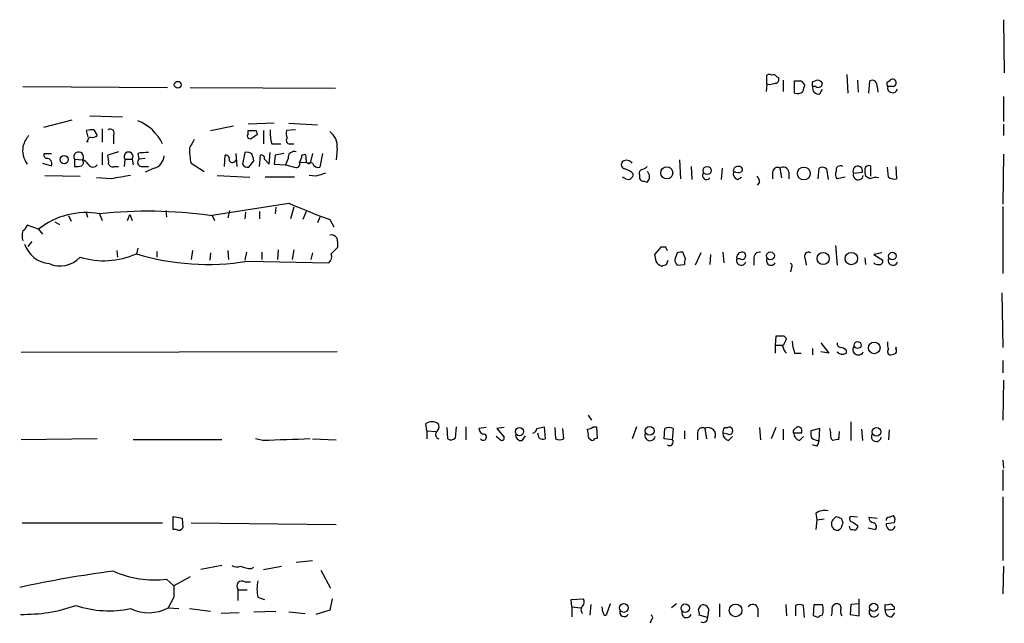
# Model space of a CAD drawing. Extents: x 34 to 1083, y 7 to 920.
# Drawn here: x 980 to 1082, y 594 to 656 of the extents above; entities that cross this region are included whole.
import ezdxf

# ---------------------------------------------------------------- set-up
doc = ezdxf.new("R2010")
doc.units = 0
doc.header["$MEASUREMENT"] = 0
doc.layers.add('MAIN', color=5, linetype='CONTINUOUS')

msp = doc.modelspace()

# ---------------------------------------------------------------- linework, layer by layer
at = {"layer": 'MAIN'}
for p, q in [((1081.7013, 656.336), (1081.786, 650.8326)), ((1057.148, 649.6473), (1057.148, 650.5786)), ((1058.164, 650.4093), (1058.3333, 650.3246)), ((1058.8413, 650.0706), (1058.8413, 648.8853)), ((1060.0267, 648.716), (1060.0267, 649.986)), ((1060.704, 649.986), (1061.0427, 649.5626)), ((1061.8893, 649.9013), (1062.1433, 649.986)), ((1065.4453, 650.6633), (1065.53, 648.716)), ((1066.546, 650.0706), (1066.6307, 648.8006)), ((1067.7313, 648.716), (1067.816, 649.986)), ((1069.594, 649.8166), (1069.9327, 650.0706)), ((979.932, 649.3933), (994.918, 649.3086)), ((997.2887, 649.3086), (1012.3593, 649.224)), ((1057.148, 649.6473), (1057.0633, 648.8853)), ((1057.402, 649.5626), (1057.148, 649.6473)), ((1062.228, 649.3933), (1061.8893, 649.3933)), ((1062.6513, 648.6313), (1062.9053, 649.1393)), ((1068.578, 649.3933), (1068.6627, 648.8006)), ((1070.2713, 649.3933), (1069.6787, 649.3933)), ((1081.7013, 648.3773), (1081.7013, 645.7526)), ((985.012, 645.922), (982.0487, 645.16)), ((986.8747, 646.3453), (990.2613, 646.2606)), ((987.298, 644.906), (987.6367, 644.3133)), ((988.1447, 644.9906), (988.1447, 643.636)), ((999.4053, 644.8213), (1001.776, 645.3293)), ((1006.0093, 645.5833), (1003.3, 645.4986)), ((1008.2107, 644.906), (1007.2793, 644.8213)), ((1007.5333, 645.5833), (1010.4967, 645.414)), ((1081.7013, 645.4986), (1081.7013, 644.3133)), ((986.7053, 644.144), (986.536, 644.8213)), ((989.33, 644.3133), (989.33, 643.4666)), ((1003.3, 644.4826), (1003.3, 644.8213)), ((1004.1467, 644.8213), (1004.2313, 644.398)), ((1004.9087, 644.8213), (1004.9087, 643.4666)), ((986.6207, 643.636), (986.536, 643.7206)), ((1005.7553, 643.4666), (1006.6867, 643.4666)), ((1007.7873, 643.4666), (1008.0413, 643.4666)), ((1012.5287, 642.9586), (1012.444, 641.7733)), ((982.1333, 642.4506), (982.8953, 642.4506)), ((985.266, 641.858), (985.266, 641.096)), ((985.266, 641.858), (986.1127, 641.7733)), ((988.1447, 642.5353), (988.1447, 641.2653)), ((989.838, 642.62), (988.7373, 642.2813)), ((990.5153, 641.858), (990.4307, 641.096)), ((990.5153, 641.858), (991.2773, 641.858)), ((991.2773, 641.858), (991.362, 641.2653)), ((991.87, 642.4506), (991.9547, 641.858)), ((992.632, 641.9426), (991.9547, 641.858)), ((1000.8447, 641.096), (1000.9293, 642.2813)), ((1002.03, 642.4506), (1002.1147, 641.096)), ((1002.9613, 642.5353), (1002.7073, 641.35)), ((1004.4853, 641.096), (1004.57, 642.2813)), ((1004.9933, 641.858), (1005.5013, 641.35)), ((1005.5013, 641.35), (1005.586, 642.5353)), ((1006.094, 642.2813), (1006.0093, 641.35)), ((1007.0253, 642.4506), (1006.094, 642.2813)), ((1007.4487, 641.9426), (1007.1947, 641.2653)), ((1008.888, 642.2813), (1009.2267, 642.366)), ((1009.9887, 642.4506), (1009.7347, 641.4346)), ((1011.0047, 642.4506), (1010.7507, 641.0113)), ((1048.0887, 641.7733), (1048.1733, 639.826)), ((1081.7013, 642.366), (1081.6167, 637.2013)), ((981.964, 641.4346), (982.8953, 641.1806)), ((989.4147, 641.096), (989.838, 641.096)), ((992.2087, 641.096), (992.9707, 641.096)), ((993.5633, 640.9266), (992.632, 640.5033)), ((997.3733, 641.4346), (998.728, 640.588)), ((1003.3847, 641.0113), (1003.8927, 641.6886)), ((1006.0093, 641.35), (1007.1947, 641.2653)), ((1007.1947, 641.2653), (1008.126, 641.0113)), ((1009.9887, 641.4346), (1008.7187, 641.5193)), ((1049.274, 641.096), (1049.3587, 639.7413)), ((1052.4913, 640.9266), (1052.4067, 639.7413)), ((1058.5027, 640.9266), (1058.672, 639.9106)), ((1062.482, 639.826), (1062.5667, 640.9266)), ((1063.3287, 640.842), (1063.498, 639.7413)), ((1067.9007, 641.1806), (1067.9007, 640.08)), ((1069.7633, 639.9953), (1069.6787, 641.0113)), ((1070.5253, 641.096), (1070.61, 639.826)), ((982.218, 640.1646), (985.8587, 640.08)), ((989.076, 639.826), (987.552, 639.9106)), ((1000.0827, 640.1646), (1003.4693, 639.9953)), ((1008.126, 639.9953), (1005.078, 639.9953)), ((1010.3273, 640.08), (1009.65, 640.1646)), ((1042.5007, 639.826), (1042.162, 639.9953)), ((1053.9307, 640.5033), (1053.6767, 640.5033)), ((1054.1, 639.7413), (1054.5233, 639.9953)), ((1057.7407, 640.5033), (1057.7407, 639.826)), ((1059.434, 640.5033), (1059.434, 639.826)), ((1065.276, 639.9953), (1064.4293, 639.826)), ((1066.1227, 640.4186), (1067.054, 640.5033)), ((1067.816, 639.826), (1067.3927, 640.08)), ((1044.3633, 639.572), (1044.702, 639.4873)), ((1056.386, 639.4873), (1056.132, 639.1486)), ((999.3207, 636.016), (1007.5333, 637.286)), ((1006.1787, 636.8626), (1006.094, 636.1853)), ((1008.0413, 636.8626), (1007.7027, 635.6773)), ((1081.6167, 636.9473), (1081.6167, 630.0046)), ((984.6733, 636.016), (984.9273, 635.4233)), ((986.4513, 636.4393), (986.6207, 635.8466)), ((987.8907, 636.1853), (988.1447, 635.508)), ((990.7693, 635.508), (991.0233, 636.1006)), ((991.0233, 636.1006), (991.2773, 635.508)), ((994.7487, 636.524), (994.8333, 635.8466)), ((999.5747, 636.016), (999.8287, 635.508)), ((1001.3527, 636.524), (1001.1833, 635.762)), ((1003.046, 636.3546), (1002.9613, 635.6773)), ((1004.4853, 636.4393), (1004.4853, 635.6773)), ((1009.3113, 636.4393), (1008.9727, 635.5926)), ((1010.7507, 635.8466), (1010.4967, 635.254)), ((981.5407, 634.5766), (980.3553, 635)), ((983.234, 635.3386), (983.742, 635.0846)), ((1011.7667, 635.5926), (1012.19, 634.8306)), ((981.5407, 634.5766), (981.964, 634.0686)), ((980.8633, 633.3066), (980.44, 632.7986)), ((991.87, 632.6293), (991.7007, 632.0366)), ((1011.936, 632.0366), (1012.6133, 632.714)), ((1046.1413, 632.714), (1045.464, 631.952)), ((1046.6493, 632.714), (1046.1413, 632.714)), ((1064.26, 632.8833), (1064.4293, 630.8513)), ((989.6687, 632.3753), (989.7533, 631.698)), ((993.8173, 632.2906), (993.8173, 631.698)), ((997.5427, 632.3753), (997.3733, 631.444)), ((999.4053, 632.1213), (999.3207, 631.3593)), ((1001.1833, 632.3753), (1001.268, 631.444)), ((1003.1307, 632.206), (1002.9613, 631.3593)), ((1004.7393, 632.206), (1004.7393, 631.444)), ((1006.4327, 632.46), (1006.348, 631.444)), ((1008.0413, 632.46), (1007.872, 631.444)), ((1009.9887, 632.1213), (1009.8193, 631.444)), ((1047.8347, 632.1213), (1047.5807, 631.444)), ((1048.6813, 631.5286), (1048.4273, 632.206)), ((1050.29, 632.1213), (1049.6973, 630.8513)), ((1051.306, 631.952), (1051.2213, 630.936)), ((1052.576, 632.206), (1052.6607, 631.1053)), ((1067.308, 631.6133), (1067.3927, 630.936)), ((1069.086, 632.1213), (1068.2393, 631.952)), ((1068.2393, 631.952), (1069.1707, 631.3593)), ((1003.2153, 631.2746), (1011.682, 631.1053)), ((1046.734, 630.936), (1046.9033, 631.3593)), ((1047.8347, 630.8513), (1048.5967, 630.936)), ((1054.354, 631.5286), (1054.0153, 631.5286)), ((1055.7933, 631.5286), (1055.7933, 630.8513)), ((1059.688, 630.5973), (1059.6033, 630.174)), ((1061.1273, 631.5286), (1061.212, 630.8513)), ((1081.532, 627.9726), (1081.6167, 622.3)), ((1058.0793, 623.4853), (1057.9947, 622.554)), ((1059.18, 623.2313), (1058.926, 623.4853)), ((1057.9947, 622.554), (1057.9947, 621.7073)), ((1057.9947, 622.554), (1058.7567, 622.554)), ((1062.736, 622.808), (1063.5827, 621.7073)), ((1070.5253, 622.2153), (1070.61, 622.3846)), ((1012.5287, 621.8766), (979.7627, 621.792)), ((1060.0267, 621.7073), (1060.704, 621.7073)), ((1061.8893, 622.2153), (1061.8893, 621.538)), ((1063.5827, 621.7073), (1062.736, 621.8766)), ((1065.3607, 622.046), (1065.3607, 621.7073)), ((1081.6167, 620.9453), (1081.6167, 619.6753)), ((1081.7013, 618.9133), (1081.6167, 614.7646)), ((1038.606, 615.2726), (1038.9447, 614.7646)), ((1021.842, 613.664), (1021.7573, 614.426)), ((1065.8687, 614.5953), (1065.8687, 612.648)), ((1021.842, 613.664), (1021.842, 612.8173)), ((1021.842, 613.664), (1022.7733, 613.5793)), ((1024.0433, 612.8173), (1023.9587, 614.0026)), ((1024.89, 614.0873), (1024.8053, 612.902)), ((1025.906, 614.0873), (1025.906, 612.7326)), ((1028.0227, 614.0026), (1027.2607, 613.918)), ((1029.8853, 614.0026), (1029.1233, 613.918)), ((1029.1233, 613.918), (1029.8853, 612.9866)), ((1033.272, 613.918), (1034.034, 614.0873)), ((1033.526, 612.902), (1033.3567, 613.41)), ((1034.034, 614.0873), (1034.1187, 612.8173)), ((1035.1347, 614.0026), (1035.2193, 612.8173)), ((1036.066, 612.8173), (1035.9813, 613.918)), ((1039.114, 614.0873), (1039.4527, 614.0873)), ((1039.4527, 614.0873), (1039.5373, 612.902)), ((1043.6013, 614.0873), (1043.178, 612.8173)), ((1046.48, 612.8173), (1046.5647, 613.918)), ((1047.4113, 613.918), (1047.3267, 612.7326)), ((1048.5967, 613.664), (1048.5967, 612.8173)), ((1049.9513, 613.4946), (1049.9513, 612.7326)), ((1050.7133, 613.918), (1050.8827, 612.8173)), ((1053.084, 613.3253), (1052.576, 613.41)), ((1052.7453, 614.0026), (1053.084, 614.0026)), ((1056.386, 614.0026), (1056.4707, 612.7326)), ((1058.0793, 614.0026), (1057.5713, 612.8173)), ((1058.8413, 613.8333), (1058.8413, 612.7326)), ((1059.942, 613.7486), (1060.2807, 614.0873)), ((1060.704, 613.41), (1059.942, 613.41)), ((1062.6513, 613.918), (1061.72, 613.664)), ((1062.5667, 612.648), (1062.6513, 613.918)), ((1064.5987, 612.7326), (1064.6833, 613.5793)), ((1066.9693, 613.8333), (1067.054, 612.648)), ((1069.848, 613.7486), (1069.7633, 612.7326)), ((987.6367, 612.8173), (979.7627, 612.7326)), ((1000.5907, 612.7326), (991.362, 612.7326)), ((1004.824, 612.648), (1004.062, 612.8173)), ((1009.9887, 612.8173), (1012.444, 612.7326)), ((1029.462, 612.7326), (1029.0387, 613.0713)), ((1031.748, 612.648), (1032.0867, 613.156)), ((1047.3267, 612.7326), (1046.48, 612.8173)), ((1053.1687, 612.648), (1053.592, 613.0713)), ((1060.5347, 612.648), (1060.958, 613.0713)), ((1062.3127, 612.0553), (1061.8893, 612.2246)), ((1081.6167, 610.616), (1081.7013, 609.7693)), ((1081.6167, 609.6), (1081.6167, 607.4833)), ((1081.6167, 606.806), (1081.6167, 600.202)), ((1062.228, 605.1126), (1062.3127, 604.4353)), ((979.8473, 604.0966), (994.41, 604.0966)), ((995.5107, 603.4193), (995.5107, 604.774)), ((995.5107, 604.774), (996.442, 604.6046)), ((996.442, 604.6046), (996.5267, 603.5886)), ((997.3733, 604.0966), (1012.444, 603.9273)), ((1062.3127, 604.4353), (1062.228, 603.4193)), ((1062.3127, 604.4353), (1063.0747, 604.52)), ((1064.006, 604.4353), (1064.3447, 604.774)), ((1064.8527, 604.6046), (1065.022, 604.0966)), ((1066.546, 604.6893), (1065.784, 604.774)), ((1067.7313, 604.6893), (1068.578, 604.6046)), ((1070.356, 604.0966), (1069.5093, 604.012)), ((1069.848, 604.6893), (1070.2713, 604.8586)), ((995.8493, 603.4193), (995.5107, 603.4193)), ((1066.546, 603.8426), (1066.546, 603.5886)), ((1067.6467, 603.5886), (1068.4087, 603.4193)), ((1008.2953, 600.0326), (1009.9887, 600.202)), ((1000.5907, 599.694), (998.3893, 599.2706)), ((1003.6387, 599.3553), (1003.8927, 599.5246)), ((1004.9087, 599.2706), (1006.7713, 599.6093)), ((1010.8353, 599.186), (1011.8513, 597.3233)), ((1081.7013, 599.6093), (1081.6167, 596.7306)), ((994.8333, 598.2546), (995.5953, 597.5773)), ((997.2887, 598.5086), (995.5953, 597.5773)), ((1002.9613, 598.0006), (1003.554, 598.0006)), ((1002.284, 597.154), (1003.2153, 597.154)), ((1002.284, 596.0533), (1002.284, 597.154)), ((995.5953, 596.392), (995.0027, 595.2913)), ((1004.316, 596.392), (1004.9933, 596.138)), ((1012.0207, 596.2226), (1011.7667, 595.0373)), ((1036.828, 596.138), (1038.098, 596.2226)), ((1036.9127, 595.376), (1036.828, 596.138)), ((1066.7153, 594.4446), (1066.7153, 596.2226)), ((995.0027, 595.2913), (996.1033, 595.2066)), ((997.204, 595.2066), (999.4053, 594.9526)), ((1002.3687, 594.7833), (1000.506, 594.6986)), ((1003.8927, 594.868), (1006.1787, 594.9526)), ((1007.5333, 594.868), (1009.2267, 594.6986)), ((1011.7667, 595.0373), (1010.3273, 594.614)), ((1036.9127, 595.376), (1036.9127, 594.36)), ((1036.9127, 595.376), (1037.844, 595.2913)), ((1038.86, 595.63), (1038.7753, 594.5293)), ((1040.13, 594.868), (1040.0453, 595.376)), ((1040.892, 595.7146), (1040.4687, 594.5293)), ((1047.75, 595.7146), (1047.242, 595.2913)), ((1050.036, 595.122), (1050.29, 595.5453)), ((1051.052, 594.7833), (1050.9673, 594.2753)), ((1052.2373, 595.7146), (1052.2373, 594.36)), ((1056.2167, 595.2066), (1056.2167, 594.36)), ((1059.0953, 595.63), (1059.18, 594.4446)), ((1060.1113, 595.5453), (1060.1113, 594.4446)), ((1061.0427, 594.2753), (1060.958, 595.5453)), ((1061.974, 594.4446), (1062.0587, 595.63)), ((1065.8687, 595.63), (1065.784, 594.614)), ((1066.7153, 595.7146), (1065.8687, 595.63)), ((1069.4247, 595.0373), (1069.4247, 595.63)), ((1070.356, 595.122), (1069.4247, 595.0373)), ((1070.102, 594.36), (1070.4407, 594.7833)), ((1070.356, 595.376), (1070.356, 595.122)), ((1045.1253, 594.0213), (1045.0407, 593.6826)), ((1050.9673, 594.2753), (1050.1207, 594.5293)), ((1062.482, 594.2753), (1061.974, 594.4446)), ((1065.784, 594.614), (1066.7153, 594.4446))]:
    msp.add_line(p, q, dxfattribs=at)
for centre, radius in [((996.0002, 649.5774), 0.3573), ((984.2116, 641.8163), 0.4262), ((1046.7516, 640.4453), 0.6252), ((1050.9434, 640.6768), 0.4243), ((1060.9791, 640.3707), 0.6625), ((1057.5208, 631.8291), 0.4093), ((1062.9896, 631.5396), 0.6304), ((1065.9087, 631.5406), 0.6432), ((1070.1681, 631.8025), 0.395), ((1066.5623, 622.56), 0.3642), ((1068.2889, 622.2727), 0.6069), ((1031.47, 613.5834), 0.4243), ((1044.9793, 613.6609), 0.454), ((1068.5289, 613.5624), 0.4473), ((1042.2959, 595.2794), 0.4582), ((1048.6737, 595.2596), 0.4415), ((1053.8971, 595.0262), 0.6597), ((1068.2326, 595.3456), 0.4273)]:
    msp.add_circle(centre, radius, dxfattribs=at)
for centre, radius, start, end in [((1057.402, 650.2401), 0.4232, 53.116564, 126.883436), ((1057.8254, 650.2401), 0.3785, 26.551512, 116.585359), ((1058.0088, 650.1129), 0.3874, 280.48609, 33.119959), ((1060.3654, 819.3359), 169.3502, 269.885409, 270.114558), ((1062.3973, 649.4779), 0.5681, 26.574073, 116.56054), ((1068.07, 649.5264), 0.5251, 345.318078, 118.927431), ((1070.1867, 649.7743), 0.3903, 282.519254, 130.604479), ((1100.0965, 480.2989), 174.5652, 103.927638, 104.156789), ((1230.3064, 606.8681), 174.5652, 165.843211, 166.072362), ((1062.5074, 649.2494), 0.6346, 166.894405, 283.105595), ((934.8893, 649.6473), 127.0003, 359.885409, 0.114591), ((1062.482, 649.7319), 0.4233, 233.124688, 0.013536), ((1070.0599, 649.6897), 0.4829, 164.763614, 217.866658), ((1070.1867, 649.2663), 0.5201, 165.9691, 345.966429), ((1060.323, 649.4357), 0.7783, 247.623068, 314.994795), ((987.0866, 643.3378), 1.5824, 82.322568, 110.362373), ((988.9913, 644.5673), 0.4234, 323.132809, 126.867191), ((990.0577, 641.3495), 4.8399, 25.939792, 68.009757), ((1009.9899, 644.6943), 4.409, 177.247852, 196.16799), ((983.1982, 642.1637), 3.4305, 141.199339, 162.196217), ((987.0695, 643.7037), 0.4539, 104.051552, 188.578205), ((987.171, 644.7367), 0.6294, 250.344339, 317.723862), ((1209.1144, 516.4778), 246.8296, 148.922635, 149.151838), ((1003.5117, 644.271), 0.2993, 135.013536, 314.986465), ((1003.7234, 856.5211), 211.7002, 269.885409, 270.114564), ((1088.6445, 517.2403), 152.6259, 123.578058, 123.807262), ((1008.4642, 644.5673), 1.2118, 167.90095, 204.784387), ((1007.6349, 643.8053), 0.3714, 136.844093, 294.225635), ((1010.666, 643.2126), 1.8799, 352.234971, 54.161523), ((982.4225, 642.7992), 2.5246, 170.575362, 215.03218), ((1004.924, 643.0425), 7.72, 179.994063, 192.02141), ((982.4298, 642.2813), 0.3414, 150.273852, 262.847919), ((982.3874, 641.3923), 0.5503, 337.372926, 90.010412), ((985.7173, 642.0947), 0.5096, 320.894142, 207.676328), ((985.8008, 641.5155), 0.4047, 304.153419, 39.57533), ((985.7734, 640.6719), 1.1525, 36.041628, 72.877899), ((986.4533, 641.6041), 2.3823, 353.877066, 16.514952), ((990.8963, 642.1312), 0.4688, 324.357193, 215.642808), ((992.2791, 641.5428), 0.4523, 135.824085, 261.045813), ((992.7165, 638.6445), 3.8991, 86.261973, 102.538849), ((993.1779, 642.2764), 1.4037, 285.935304, 356.740923), ((1000.9105, 641.8203), 0.4614, 343.41494, 87.66472), ((1001.6702, 641.9004), 0.3817, 213.706722, 340.54414), ((1003.2153, 641.8792), 0.7036, 43.779165, 111.16322), ((834.458, 599.6773), 174.5654, 13.925632, 14.154815), ((1004.6688, 641.9568), 0.3392, 343.066164, 106.933836), ((1008.0875, 642.0119), 0.6426, 71.13367, 186.1915), ((1007.3634, 642.3662), 1.527, 326.315136, 356.812677), ((1008.3801, 641.9428), 0.9465, 349.683783, 26.559637), ((1009.6308, 641.7387), 0.3214, 173.819285, 288.863447), ((985.4778, 642.6624), 1.5807, 262.299482, 290.370222), ((987.1964, 641.5871), 0.5453, 205.770959, 323.838226), ((989.2453, 641.5192), 0.4559, 201.787406, 291.815414), ((1003.3, 641.6886), 0.6826, 209.738635, 277.12814), ((1008.2741, 641.3712), 0.3892, 247.632677, 22.367323), ((1010.5914, 641.6221), 0.6312, 197.280921, 284.617437), ((1042.4866, 641.2889), 0.4524, 135.850821, 261.022765), ((1042.5853, 641.0112), 0.7284, 35.540421, 125.529448), ((1042.0009, 639.1904), 1.703, 42.186781, 75.891948), ((1044.321, 640.3763), 0.4359, 119.058434, 209.058435), ((1043.8979, 641.8151), 1.0787, 281.301599, 318.193997), ((1054.1125, 640.6438), 0.4579, 80.928502, 197.869093), ((1054.2834, 640.7714), 0.3393, 343.071082, 106.912762), ((1058.2486, 640.4865), 0.5082, 59.999205, 178.105497), ((1058.8414, 640.4356), 0.5965, 6.517348, 124.59856), ((1062.8933, 640.3943), 0.6245, 45.797976, 121.531771), ((1064.773, 640.7225), 0.4489, 56.309932, 197.433969), ((1066.5728, 640.6322), 0.4982, 345.004127, 205.387202), ((1068.8729, 640.6302), 1.5791, 172.29219, 200.390429), ((1067.7737, 640.7149), 0.4827, 74.745922, 164.734471), ((1027.4409, 415.8575), 227.2306, 99.200766, 99.720197), ((1095.4852, 386.2495), 267.7346, 108.316967, 108.54615), ((1042.7462, 640.2832), 0.519, 241.765797, 5.61722), ((1044.3295, 639.9953), 0.4247, 156.507351, 274.565314), ((1044.2883, 640.0377), 0.6885, 306.929811, 53.065188), ((1050.8827, 640.1647), 0.4233, 143.143638, 323.113861), ((1054.2875, 640.344), 0.6312, 165.382563, 252.71908), ((1054.1424, 641.0958), 0.6292, 250.338213, 317.731211), ((1055.4285, 639.4277), 0.9594, 3.561805, 42.837328), ((1064.8769, 640.2614), 0.6244, 148.463431, 224.208421), ((1066.6177, 640.2396), 0.5264, 160.119191, 351.808322), ((1068.4085, 638.472), 1.478, 76.747937, 113.633817), ((1070.3559, 640.7573), 0.9653, 232.12814, 285.261365), ((1040.3255, 713.1263), 82.6261, 246.617074, 249.779206), ((986.4782, 628.424), 7.8888, 79.685474, 128.747261), ((992.9058, 588.8484), 47.6018, 82.255163, 96.047632), ((979.2554, 635.338), 1.1507, 306.016391, 342.917772), ((981.3716, 633.8993), 1.5266, 160.563296, 199.436704), ((1011.9105, 633.2809), 0.7176, 30.517362, 101.558886), ((1010.2421, 632.9681), 2.3848, 353.883473, 16.497195), ((982.9568, 634.0185), 3.0144, 198.688596, 263.992287), ((962.039, 590.1846), 94.6977, 26.457278, 26.686407), ((983.7822, 633.5814), 2.8035, 245.985841, 317.791752), ((988.3327, 639.58), 8.2612, 252.573984, 294.059951), ((999.082, 656.196), 25.2618, 253.010779, 279.416981), ((1011.1881, 631.7403), 0.8045, 307.875608, 21.61228), ((1214.8926, 673.9368), 174.5531, 193.917671, 194.146862), ((1048.2581, 631.2742), 0.947, 79.708141, 116.556934), ((1054.5755, 631.6377), 0.5707, 95.248057, 191.020513), ((1054.5741, 631.8334), 0.376, 234.166465, 97.763794), ((1056.3862, 631.6131), 0.5989, 81.888839, 188.111161), ((1061.466, 631.7826), 0.4234, 53.132809, 216.867191), ((1046.4664, 631.6468), 0.9125, 204.073425, 254.723953), ((1004.13, 757.8513), 133.8753, 288.327124, 288.556307), ((1048.5362, 631.5027), 0.9573, 183.51548, 222.879217), ((1049.5275, 631.1055), 0.9461, 153.434949, 190.320555), ((1054.4756, 631.3443), 0.4958, 158.179278, 341.864758), ((1057.5713, 631.3169), 0.4733, 153.429535, 333.445776), ((1059.5399, 630.7878), 0.2413, 307.862488, 74.765709), ((1068.6202, 631.4015), 0.4825, 217.869776, 285.271781), ((1068.8462, 631.2605), 0.3392, 253.050006, 16.933836), ((1070.2236, 631.3443), 0.4958, 158.179278, 341.864758), ((1058.5026, 411.7855), 211.7002, 89.885408, 90.114564), ((1057.5524, 623.6369), 1.6774, 315.886457, 346.006836), ((1060.3821, 622.8737), 1.675, 193.971531, 224.136456), ((1063.9897, 623.1603), 4.221, 182.484836, 200.135029), ((1064.8781, 622.7403), 0.4539, 171.421795, 255.960695), ((1066.625, 622.0976), 0.5591, 138.334974, 336.722036), ((1071.2451, 622.6808), 1.5807, 172.299482, 200.370222), ((1064.9996, 622.3673), 0.7523, 220.709504, 298.684005), ((1064.7084, 621.3425), 0.9594, 47.162672, 86.438195), ((1070.0151, 621.8878), 0.3498, 136.042469, 270.360346), ((1027.9438, 748.6301), 133.8752, 288.316987, 288.546157), ((1070.1868, 621.9613), 0.4232, 323.116564, 36.883436), ((1022.3923, 613.3678), 1.2341, 59.033059, 120.966941), ((1022.4951, 614.0994), 0.6244, 315.791579, 31.536569), ((1023.2262, 613.2804), 0.477, 126.466294, 256.147303), ((1027.8391, 613.9037), 0.5786, 178.583743, 271.406357), ((1027.7035, 613.0198), 0.3403, 216.516328, 63.879268), ((1031.6633, 613.2406), 0.5986, 171.865837, 278.134163), ((1032.6937, 613.9695), 0.5806, 285.484491, 354.910999), ((1038.462, 614.7902), 0.9587, 273.546139, 312.848561), ((1037.0411, 613.2831), 1.5792, 352.29219, 20.390429), ((1045.0195, 613.1771), 0.5396, 154.432122, 348.694232), ((1046.988, 612.9013), 1.1013, 67.395743, 112.604257), ((1050.4594, 613.4776), 0.5083, 60.035633, 178.083714), ((1051.052, 613.2407), 0.7573, 333.431565, 116.568435), ((1053.2532, 613.537), 0.689, 137.48802, 190.621699), ((1053.3167, 613.3746), 0.7415, 177.263766, 258.48701), ((1053.2364, 613.6639), 0.3714, 245.768033, 114.225635), ((1060.0689, 613.5793), 0.2116, 126.85365, 233.14635), ((1060.6827, 613.3746), 0.7415, 177.263766, 258.48701), ((1060.3545, 613.6625), 0.4312, 324.15337, 99.855561), ((1063.2849, 613.4522), 1.5792, 172.29219, 200.390429), ((1062.8217, 613.4948), 0.9456, 349.674018, 26.586729), ((1064.3754, 613.1728), 0.6418, 166.253903, 234.858776), ((1068.4968, 613.0491), 0.5084, 147.091417, 352.937892), ((1049.6051, -614.9637), 1228.4282, 91.8599434, 92.0891222), ((1024.3699, 613.3493), 0.6242, 238.453829, 314.227622), ((1029.6313, 612.9302), 0.2602, 229.410647, 12.519254), ((1033.9492, 613.7476), 0.9456, 243.413271, 280.325982), ((1035.6427, 613.833), 1.1004, 247.370923, 292.624271), ((1039.1657, 613.2266), 0.5809, 195.507742, 264.893975), ((1039.58, 612.3511), 0.5526, 94.432107, 147.497791), ((1047.0642, 612.4871), 0.3594, 226.916663, 43.083337), ((1062.6507, 614.1701), 1.5244, 236.291169, 266.841227), ((1061.6098, 612.7073), 0.9587, 317.151439, 356.453861), ((1064.4292, 611.8014), 0.9465, 79.683783, 116.559637), ((1063.1592, 603.7587), 1.6432, 78.101285, 124.519836), ((1064.4971, 603.995), 0.6595, 138.121907, 240.796046), ((1106.9487, 731.6892), 133.8752, 251.443679, 251.672862), ((1191.9297, 561.5201), 133.8593, 161.453816, 161.683013), ((1066.1086, 604.5623), 0.3875, 146.88812, 259.502061), ((1150.9746, 731.0234), 152.6537, 236.192759, 236.421922), ((1068.3189, 604.6789), 0.5877, 178.986021, 262.215954), ((1068.0982, 603.7015), 0.4196, 317.73366, 70.347095), ((1069.8057, 604.3929), 0.2994, 81.878017, 188.121983), ((1070.4662, 604.0713), 0.9587, 183.546139, 222.848561), ((1069.824, 604.4232), 0.6242, 328.453829, 44.227622), ((996.1033, 603.8428), 0.4938, 239.046192, 329.020326), ((1064.4293, 603.8428), 0.4938, 239.046192, 329.020326), ((1065.9957, 603.7157), 0.2994, 171.878017, 278.121983), ((1066.2073, 603.7581), 0.3787, 243.44848, 333.414653), ((1069.975, 603.8427), 0.4734, 243.434949, 349.691906), ((1004.8485, 481.0278), 119.0889, 97.487516, 102.243691), ((993.6109, 608.6174), 10.4347, 245.77899, 276.727544), ((1002.1465, 600.4666), 0.9425, 235.058778, 294.544581), ((1003.7872, 602.5107), 3.1589, 246.705668, 267.305524), ((1002.6756, 597.535), 0.5464, 58.466021, 224.213957), ((1008.1275, 597.2386), 3.9044, 167.47549, 192.523078), ((1291.895, 596.9846), 296.3003, 179.885389, 180.114592), ((1037.5659, 595.896), 0.6243, 315.77878, 31.541369), ((980.0242, 610.7355), 16.1252, 268.769795, 289.607073), ((988.8926, 605.7756), 10.7987, 251.327468, 281.838542), ((992.9717, 599.0973), 4.314, 244.404924, 298.085768), ((1038.3519, 595.0796), 0.5097, 131.627938, 228.372062), ((1040.4264, 594.8257), 0.2994, 171.878017, 278.121983), ((1042.3429, 594.8488), 0.474, 156.566501, 330.309089), ((1048.8029, 594.7683), 0.4957, 158.174982, 341.864758), ((1049.1885, 594.6985), 0.9474, 349.712463, 26.551528), ((1050.544, 595.0373), 0.568, 333.434949, 116.565051), ((1055.6748, 595.088), 0.5547, 12.345078, 148.72271), ((1060.5346, 594.5296), 1.1004, 67.370923, 112.624271), ((1062.482, 807.2798), 211.6502, 269.885409, 270.114592), ((1061.2541, 595.0797), 1.7405, 341.565051, 18.431826), ((1062.9901, 594.8678), 0.9465, 333.440363, 10.316217), ((1064.3449, 595.2066), 0.4562, 111.829402, 201.785083), ((1064.4293, 595.2912), 0.4234, 0.013532, 126.859073), ((1065.5445, 594.9328), 0.7792, 152.606206, 218.799924), ((1068.2624, 594.868), 0.5136, 150.360279, 340.743119), ((1070.0173, 594.9526), 0.5986, 171.865837, 278.134163), ((1069.5942, 596.5608), 0.9461, 259.679445, 296.565051), ((1154.8241, 680.2077), 119.7133, 224.893835, 225.123052), ((1045.0196, 594.2753), 0.2751, 292.594233, 67.405767), ((1050.5425, 594.2015), 0.4312, 234.15337, 9.855561), ((1062.9476, 593.9791), 0.5518, 94.396316, 147.536771)]:
    msp.add_arc(centre, radius, start, end, dxfattribs=at)

doc.saveas('drawing.dxf')
